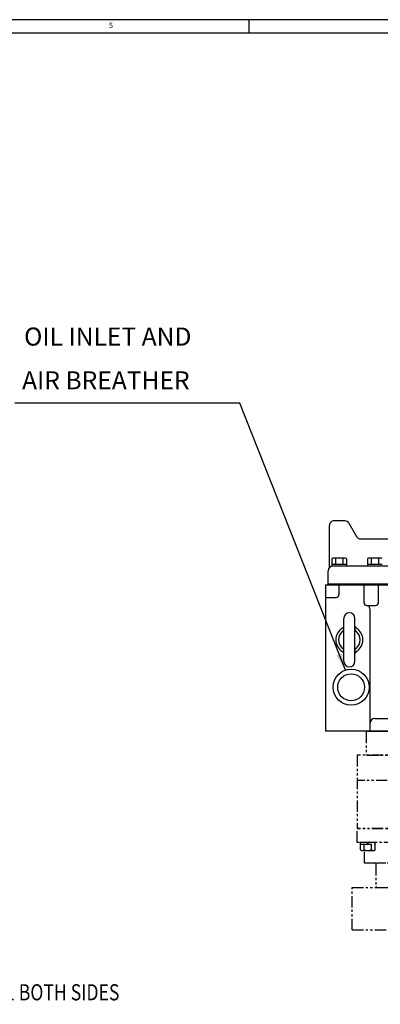
# Model space of a CAD drawing. Units: millimetres. Extents: x 9268 to 12736, y -3885 to -1407.
# Drawn here: x 10445 to 10844, y -2504 to -1413 of the extents above; entities that cross this region are included whole.
import ezdxf

# ---------------------------------------------------------------- set-up
doc = ezdxf.new("R2010")
doc.units = ezdxf.units.MM
doc.header["$LTSCALE"] = 10
doc.linetypes.add('PHANTOM', pattern=[2.5, 1.25, -0.25, 0.25, -0.25, 0.25, -0.25])
for name, color, linetype in [('25', 7, 'Continuous'), ('6', 5, 'PHANTOM'), ('DIM', 6, 'Continuous')]:
    doc.layers.add(name, color=color, linetype=linetype)
doc.styles.add('GHS', font='romans', dxfattribs={"bigfont": 'ghs'})
doc.styles.get("Standard").update_dxf_attribs({"font": 'txt.shx', "bigfont": 'whgtxt.shx'})
doc.dimstyles.new('A1', dxfattribs={"dimtxt": 5, "dimasz": 4.5, "dimexe": 2, "dimexo": 0.7, "dimgap": 2, "dimtad": 1, "dimtoh": 1, "dimdec": 3, "dimzin": 9, "dimdsep": 46, "dimtxsty": 'Standard', "dimcen": 0, "dimclrd": 2, "dimclre": 2, "dimclrt": 6, "dimadec": 0, "dimazin": 2, "dimtfac": 1, "dimtdec": 3, "dimtmove": 0, "dimatfit": 3, "dimfxl": 0, "dimtolj": 1, "dimarcsym": 0})

msp = doc.modelspace()

# ---------------------------------------------------------------- linework, layer by layer
for p, q in [((12729.5438483, -1413.4233389), (9267.5438483, -1413.4233389)), ((10698.5438483, -1413.4233389), (10698.5438483, -1428.4233389)), ((12714.5438483, -1428.4233389), (9312.5438483, -1428.4233389)), ((10805.06064216, -1968.28725547), (10792.9473935, -1968.28725547)), ((10809.39076918, -1970.78725547), (10818.05102321, -1985.78725547)), ((10822.38115023, -1988.28725547), (10902.4473935, -1988.28725547)), ((10790.56448973, -2010.12951743), (10790.56448973, -2018.48725547)), ((10806.73029727, -2016.48725547), (10790.56448973, -2016.48725547)), ((10804.70957133, -2009.48725547), (10792.58521568, -2009.48725547)), ((10794.60594162, -2010.12951743), (10794.60594162, -2016.48725547)), ((10802.68884539, -2010.08327596), (10802.68884539, -2016.48725547)), ((10806.73029727, -2010.12951743), (10806.73029727, -2018.48725547)), ((10829.96448973, -2010.12951743), (10829.96448973, -2018.48725547)), ((10846.13029727, -2016.48725547), (10829.96448973, -2016.48725547)), ((10844.10957133, -2009.48725547), (10831.98521568, -2009.48725547)), ((10834.00594162, -2010.12951743), (10834.00594162, -2016.48725547)), ((10842.08884539, -2010.08327596), (10842.08884539, -2016.48725547)), ((10786.6503935, -2038.48733875), (10786.6503935, -2023.48725547)), ((10806.73029727, -2018.48725547), (10790.56448973, -2018.48725547)), ((10925.4473935, -2018.48725547), (10791.6503935, -2018.48725547)), ((10846.13029727, -2018.48725547), (10829.96448973, -2018.48725547)), ((11098.5373935, -2038.48733875), (10786.6503935, -2038.48733875)), ((10783.4473935, -2038.98733875), (10783.4473935, -2200.98733875)), ((10783.4473935, -2038.98733875), (11098.5373935, -2038.98733875)), ((10798.4473935, -2038.98733875), (10798.4473935, -2049.98733875)), ((10826.30537884, -2058.98733875), (10826.30537884, -2038.98733875)), ((10842.0542942, -2058.98733875), (10842.0542942, -2038.98733875)), ((10783.4473935, -2052.98733875), (10795.4473935, -2052.98733875)), ((10829.30537884, -2061.98733875), (10839.0542942, -2061.98733875)), ((10833.0103935, -2200.98733875), (10833.0103935, -2066.88183132)), ((10803.6973935, -2123.73733875), (10803.6973935, -2076.23733875)), ((10816.1973935, -2123.73733875), (10816.1973935, -2076.23733875)), ((10838.0103935, -2186.98734316), (10902.9473935, -2186.98734316)), ((10935.63243891, -2200.98733875), (10783.4473935, -2200.98733875)), ((10838.4473935, -2200.98733875), (10935.63243891, -2200.98733875))]:
    msp.add_line(p, q)
for radius in [20, 14.9]:
    msp.add_circle((10811.9473935, -2152.48733875), radius)
for centre, radius, start, end in [((10792.9473935, -1973.28725547), 5, 89.9999999996, 180), ((10805.06064216, -1973.28725547), 5, 30.0000000002, 89.9999999996), ((10822.38115023, -1983.28725547), 5, 210.0000000002, 270), ((10792.58521568, -2012.98725547), 3.5, 54.7356103174, 125.2643896826), ((10798.6473935, -2023.48725547), 14, 73.2213451191, 106.7786548809), ((10804.70957133, -2012.98725547), 3.5, 54.7356103174, 125.2643896826), ((10831.98521568, -2012.98725547), 3.5, 54.7356103174, 125.2643896826), ((10838.0473935, -2023.48725547), 14, 73.2213451191, 106.7786548809), ((10844.10957133, -2012.98725547), 3.5, 54.7356103174, 125.2643896826), ((10791.6503935, -2023.48725547), 5, 90, 180), ((10795.4473935, -2049.98733875), 3, 270, 0), ((10829.30537884, -2058.98733875), 3, 180, 270), ((10839.0542942, -2058.98733875), 3, 270, 0), ((10809.9473935, -2076.23733875), 6.25, 0, 180), ((10828.0103935, -2066.88183132), 5, 0, 80.6843617337), ((10809.9473935, -2099.98733875), 15, 120.9232156554, 239.0767843446), ((10809.9473935, -2099.98733875), 12, 128.0731233231, 231.9268766769), ((10800.6973935, -2084.54591718), 3, 300.9232156554, 0), ((10800.6973935, -2088.17897307), 3, 308.0731233231, 0), ((10819.1973935, -2084.54591718), 3, 180, 239.0767843446), ((10819.1973935, -2088.17897307), 3, 180, 231.9268766769), ((10809.9473935, -2099.98733875), 12, 308.0731233231, 51.9268766769), ((10809.9473935, -2099.98733875), 15, 300.9232156554, 59.0767843446), ((10800.6973935, -2115.42876032), 3, 0, 59.0767843446), ((10800.6973935, -2111.79570443), 3, 0, 51.9268766769), ((10819.1973935, -2111.79570443), 3, 128.0731233231, 180), ((10819.1973935, -2115.42876032), 3, 120.9232156554, 180), ((10809.9473935, -2123.73733875), 6.25, 180, 0), ((10838.0103935, -2191.98734316), 5, 90, 180)]:
    msp.add_arc(centre, radius, start, end)
at = {"layer": '25'}
msp.add_line((10787.9473935, -2020.12752467), (10787.9473935, -1973.28725547), dxfattribs=at)
at = {"layer": '6'}
for p, q in [((10828.4473935, -2201.98441762), (10829.4473935, -2200.98441762)), ((10828.4473935, -2201.98441762), (10828.4473935, -2226.78441762)), ((10829.4473935, -2200.98441762), (10855.4723935, -2200.98441762)), ((10818.4473935, -2227.78441762), (10818.4473935, -2308.78441762)), ((11072.4473935, -2227.78441762), (10818.4473935, -2227.78441762)), ((10829.4473935, -2227.78441762), (10828.4473935, -2226.78441762)), ((10829.4473935, -2227.78441762), (10876.3473935, -2227.78441762)), ((10876.98187492, -2255.78441762), (10818.4473935, -2255.78441762)), ((11072.4473935, -2308.78441762), (10818.4473935, -2308.78441762)), ((10818.4473935, -2324.23441762), (10818.4473935, -2309.23441762)), ((11072.4473935, -2309.23441762), (10818.4473935, -2309.23441762)), ((10860.80805366, -2324.23441762), (10818.4473935, -2324.23441762)), ((10822.3644898, -2332.59215557), (10822.3644898, -2324.23441762)), ((10838.53029718, -2324.23441762), (10822.3644898, -2324.23441762)), ((10822.3644898, -2332.59215557), (10822.3644898, -2324.23441762)), ((10838.53029718, -2324.23441762), (10822.3644898, -2324.23441762)), ((10822.3644898, -2326.2344176), (10838.53029718, -2326.2344176)), ((10822.3644898, -2326.2344176), (10838.53029718, -2326.2344176)), ((10835.94739349, -2324.23441762), (10824.94739349, -2324.23441762)), ((10835.94739349, -2324.23441762), (10824.94739349, -2324.23441762)), ((10826.40594165, -2332.63839705), (10826.40594165, -2326.2344176)), ((10826.40594165, -2332.63839705), (10826.40594165, -2326.2344176)), ((10829.5667359, -2326.2344176), (10830.44739349, -2324.23441762)), ((10829.5667359, -2326.2344176), (10830.44739349, -2324.23441762)), ((10830.44739349, -2326.2344176), (10831.32805108, -2324.23441762)), ((10830.44739349, -2326.2344176), (10831.32805108, -2324.23441762)), ((10834.48884533, -2332.59215557), (10834.48884533, -2326.2344176)), ((10834.48884533, -2332.59215557), (10834.48884533, -2326.2344176)), ((10838.53029718, -2332.59215557), (10838.53029718, -2324.23441762)), ((10838.53029718, -2332.59215557), (10838.53029718, -2324.23441762)), ((10824.38521572, -2333.23441753), (10836.50957126, -2333.23441753)), ((10824.38521572, -2333.23441753), (10836.50957126, -2333.23441753)), ((10826.71876273, -2347.43441762), (10826.71876273, -2333.23441753)), ((11064.17602427, -2347.43441762), (10826.71876273, -2347.43441762)), ((10840.4473935, -2347.43441762), (10839.4473935, -2348.43441762)), ((10839.4473935, -2348.43441762), (10839.4473935, -2373.23441762)), ((11050.4473935, -2347.43441762), (10840.4473935, -2347.43441762)), ((10813.06214371, -2374.23441762), (11078.06214371, -2374.23441762)), ((10813.06214371, -2421.23441762), (10813.06214371, -2374.23441762)), ((10839.4473935, -2373.23441762), (10840.4473935, -2374.23441762)), ((10840.4473935, -2374.23441762), (11050.4473935, -2374.23441762)), ((10813.06214371, -2421.23441762), (11078.06214371, -2421.23441762))]:
    msp.add_line(p, q, dxfattribs=at)
for centre, radius, start, end in [((10821.71876273, -2329.23441762), 5, 82.5797881094, 90), ((10824.38521572, -2329.73441757), 3.49999997, 234.7356103174, 305.2643896826), ((10824.38521572, -2329.73441757), 3.49999997, 234.7356103174, 305.2643896826), ((10830.44739349, -2319.23441767), 13.99999986, 253.2213451195, 286.7786548814), ((10830.44739349, -2319.23441767), 13.99999986, 253.2213451195, 286.7786548814), ((10836.50957126, -2329.73441757), 3.49999997, 234.7356103174, 305.2643896826), ((10836.50957126, -2329.73441757), 3.49999997, 234.7356103174, 305.2643896826)]:
    msp.add_arc(centre, radius, start, end, dxfattribs=at)

# ---------------------------------------------------------------- texts
at = {"style": 'GHS'}
msp.add_text('5', height=6, dxfattribs=at).set_placement((10543.72808319, -1422.70931107))
at = {"layer": 'DIM', "style": 'GHS', "width": 0.8}
msp.add_text('PF1 1/4-11 BOTH SIDES', height=17.8848, dxfattribs=at).set_placement((10343.39525293, -2499.17692552))
at = {"layer": 'DIM', "color": 6, "char_height": 20, "attachment_point": 1, "style": 'GHS'}
for s, insert in [('OIL INLET AND ', (10449.77194975, -1754.25526914)), ('AIR BREATHER', (10447.5696795, -1802.713804))]:
    msp.add_mtext(s, dxfattribs=dict(at, insert=insert))

# ---------------------------------------------------------------- leaders
at = {"layer": 'DIM'}
msp.add_leader([(10805.60348206, -2133.5201358), (10688.69463607, -1838.04526691), (10439.47930092, -1838.04526691)], dimstyle='A1', override={"dimtxt": 5, "dimasz": 19, "dimtad": 0, "dimcen": 0, "dimadec": 4, "dimazin": 2, "dimtm": 1e-09, "dimtfac": 0.65, "dimatfit": 0}, dxfattribs=at)

doc.saveas('drawing.dxf')
